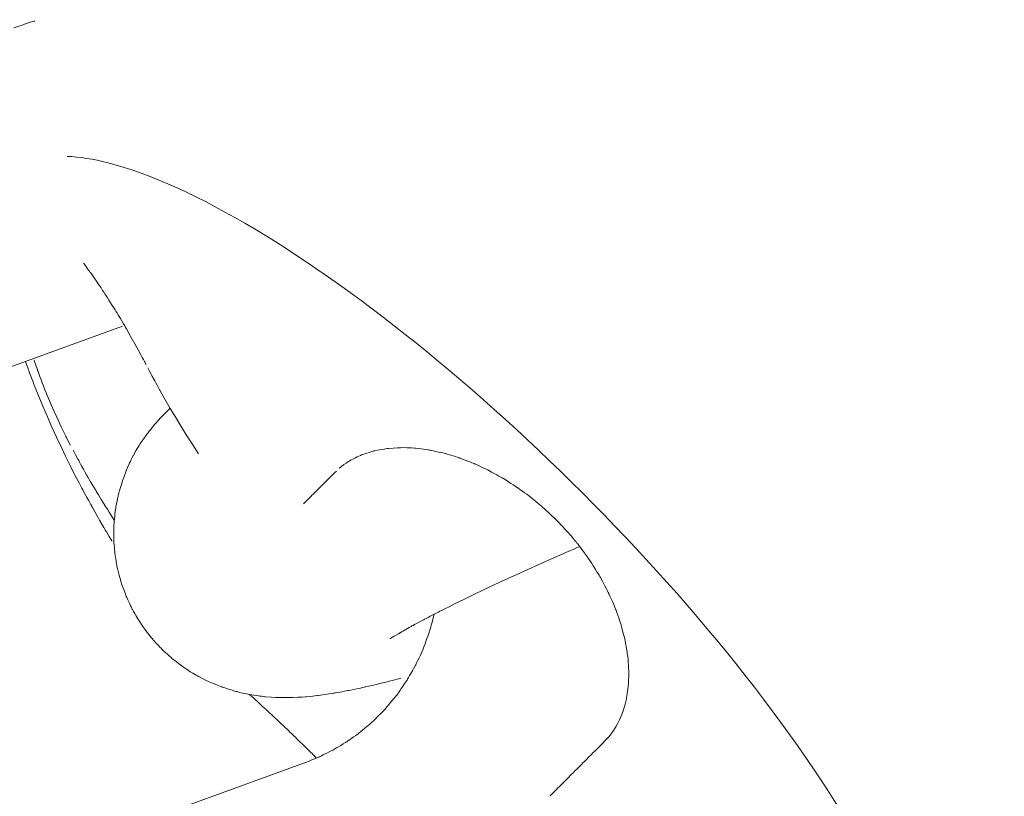
# Model space of a CAD drawing. Units: inches. Extents: x -3501 to 10357, y -11495 to 2031.
# Drawn here: x 739 to 758, y -4974 to -4959 of the extents above; entities that cross this region are included whole.
import ezdxf

# ---------------------------------------------------------------- set-up
doc = ezdxf.new("R2010")
doc.units = ezdxf.units.IN
doc.header["$MEASUREMENT"] = 0
doc.layers.add('Logos & Title', color=7, linetype='Continuous')

# ---------------------------------------------------------------- blocks, each defined once
blk = doc.blocks.new('block 3479')
at = {"layer": 'Logos & Title', "color": 7, "lineweight": 20, "true_color": 0xffffff}
blk.add_open_spline([(753.763, -4978.933), (756.976, -4979.749), (756.636, -4976.537), (753.004, -4971.757), (749.372, -4966.977), (743.824, -4962.44), (740.611, -4961.624), (740.329, -4961.552), (740.07, -4961.511), (739.838, -4961.501)], degree=3, knots=[0, 0, 0, 0, 1, 1, 1, 2, 2, 2, 3, 3, 3, 3], dxfattribs=at)
blk = doc.blocks.new('block 3481')
at = {"layer": 'Logos & Title', "color": 7, "lineweight": 20, "true_color": 0xffffff}
blk.add_open_spline([(750.068, -4972.484), (749.964, -4972.588), (749.939, -4972.614), (749.939, -4972.614), (749.862, -4972.69), (749.745, -4972.808), (749.745, -4972.808), (749.63, -4972.923), (749.519, -4973.035), (749.519, -4973.035), (749.41, -4973.144), (749.304, -4973.25), (749.304, -4973.25), (749.201, -4973.353), (749.101, -4973.453), (749.101, -4973.453), (748.977, -4973.577), (748.971, -4973.584), (748.971, -4973.584)], degree=3, knots=[0, 0, 0, 0, 1, 1, 1, 2, 2, 2, 3, 3, 3, 4, 4, 4, 5, 5, 5, 6, 6, 6, 6], dxfattribs=at)
blk = doc.blocks.new('block 3486')
at = {"layer": 'Logos & Title', "color": 7, "lineweight": 20, "true_color": 0xffffff}
blk.add_open_spline([(744.98, -4967.395), (745.114, -4967.294), (745.211, -4967.234), (745.211, -4967.234), (745.313, -4967.181), (745.422, -4967.135), (745.422, -4967.135), (745.537, -4967.096), (745.656, -4967.063), (745.656, -4967.063), (745.781, -4967.038), (745.911, -4967.02), (745.911, -4967.02), (746.036, -4967.01), (746.164, -4967.006), (746.164, -4967.006), (746.295, -4967.008), (746.43, -4967.017), (746.43, -4967.017), (746.567, -4967.033), (746.707, -4967.055), (746.707, -4967.055), (746.849, -4967.084), (746.993, -4967.119), (746.993, -4967.119), (747.128, -4967.159), (747.264, -4967.203), (747.264, -4967.203), (747.401, -4967.254), (747.538, -4967.31), (747.538, -4967.31), (747.676, -4967.372), (747.813, -4967.439), (747.813, -4967.439), (747.95, -4967.512), (748.087, -4967.591), (748.087, -4967.591), (748.219, -4967.673), (748.35, -4967.76), (748.35, -4967.76), (748.479, -4967.851), (748.606, -4967.947), (748.606, -4967.947), (748.731, -4968.048), (748.853, -4968.152), (748.853, -4968.152), (748.972, -4968.261), (749.089, -4968.374), (749.089, -4968.374), (749.151, -4968.438), (749.213, -4968.502), (749.213, -4968.502), (749.273, -4968.567), (749.331, -4968.634), (749.331, -4968.634), (749.446, -4968.769), (749.501, -4968.837), (749.501, -4968.837), (749.606, -4968.976), (749.656, -4969.045), (749.656, -4969.045), (749.753, -4969.185), (749.799, -4969.256), (749.799, -4969.256), (749.886, -4969.399), (749.928, -4969.471), (749.928, -4969.471), (750.008, -4969.619), (750.082, -4969.767), (750.082, -4969.767), (750.15, -4969.916), (750.21, -4970.064), (750.21, -4970.064), (750.264, -4970.211), (750.312, -4970.358), (750.312, -4970.358), (750.353, -4970.503), (750.387, -4970.648), (750.387, -4970.648), (750.416, -4970.801), (750.438, -4970.952), (750.438, -4970.952), (750.451, -4971.099), (750.457, -4971.243), (750.457, -4971.243), (750.456, -4971.383), (750.447, -4971.519), (750.447, -4971.519), (750.431, -4971.65), (750.407, -4971.778), (750.407, -4971.778), (750.382, -4971.88), (750.351, -4971.979), (750.351, -4971.979), (750.316, -4972.074), (750.276, -4972.165), (750.276, -4972.165), (750.231, -4972.251), (750.181, -4972.333), (750.181, -4972.333), (750.127, -4972.411), (750.068, -4972.484), (750.068, -4972.484)], degree=3, knots=[0, 0, 0, 0, 1, 1, 1, 2, 2, 2, 3, 3, 3, 4, 4, 4, 5, 5, 5, 6, 6, 6, 7, 7, 7, 8, 8, 8, 9, 9, 9, 10, 10, 10, 11, 11, 11, 12, 12, 12, 13, 13, 13, 14, 14, 14, 15, 15, 15, 16, 16, 16, 17, 17, 17, 18, 18, 18, 19, 19, 19, 20, 20, 20, 21, 21, 21, 22, 22, 22, 23, 23, 23, 24, 24, 24, 25, 25, 25, 26, 26, 26, 27, 27, 27, 28, 28, 28, 29, 29, 29, 30, 30, 30, 31, 31, 31, 32, 32, 32, 33, 33, 33, 34, 34, 34, 34], dxfattribs=at)
blk = doc.blocks.new('block 3487')
at = {"layer": 'Logos & Title', "color": 7, "lineweight": 20, "true_color": 0xffffff}
blk.add_open_spline([(744.309, -4968.065), (744.421, -4967.953), (744.478, -4967.896), (744.478, -4967.896), (744.594, -4967.78), (744.653, -4967.721), (744.653, -4967.721), (744.774, -4967.601), (744.799, -4967.576), (744.799, -4967.576), (744.902, -4967.473), (744.928, -4967.448), (744.928, -4967.448)], degree=3, knots=[0, 0, 0, 0, 1, 1, 1, 2, 2, 2, 3, 3, 3, 4, 4, 4, 4], dxfattribs=at)
blk = doc.blocks.new('block 3488')
at = {"layer": 'Logos & Title', "color": 7, "lineweight": 20, "true_color": 0xffffff}
blk.add_open_spline([(741.362, -4965.495), (741.444, -4965.651), (741.46, -4965.682), (741.46, -4965.682), (741.494, -4965.744), (741.59, -4965.918), (741.59, -4965.918), (741.59, -4965.918), (741.688, -4966.092), (741.688, -4966.092), (741.688, -4966.092), (741.788, -4966.265), (741.788, -4966.265), (741.788, -4966.265), (741.891, -4966.437), (741.891, -4966.437), (741.891, -4966.437), (741.996, -4966.609), (741.996, -4966.609), (741.996, -4966.609), (742.103, -4966.78), (742.103, -4966.78), (742.103, -4966.78), (742.212, -4966.95), (742.212, -4966.95), (742.212, -4966.95), (742.323, -4967.12), (742.323, -4967.12)], degree=3, knots=[0, 0, 0, 0, 1, 1, 1, 2, 2, 2, 3, 3, 3, 4, 4, 4, 5, 5, 5, 6, 6, 6, 7, 7, 7, 8, 8, 8, 9, 9, 9, 9], dxfattribs=at)
blk = doc.blocks.new('block 3489')
at = {"layer": 'Logos & Title', "color": 7, "lineweight": 20, "true_color": 0xffffff}
blk.add_open_spline([(739.899, -4966.958), (739.823, -4966.808), (739.812, -4966.787), (739.812, -4966.787), (739.812, -4966.787), (739.725, -4966.61), (739.725, -4966.61), (739.725, -4966.61), (739.642, -4966.432), (739.642, -4966.432), (739.642, -4966.432), (739.561, -4966.253), (739.561, -4966.253), (739.561, -4966.253), (739.485, -4966.074), (739.485, -4966.074), (739.485, -4966.074), (739.411, -4965.895), (739.411, -4965.895), (739.342, -4965.715), (739.276, -4965.537), (739.276, -4965.537), (739.212, -4965.355), (739.211, -4965.351), (739.211, -4965.351)], degree=3, knots=[0, 0, 0, 0, 1, 1, 1, 2, 2, 2, 3, 3, 3, 4, 4, 4, 5, 5, 5, 6, 6, 6, 7, 7, 7, 8, 8, 8, 8], dxfattribs=at)
blk = doc.blocks.new('block 3490')
at = {"layer": 'Logos & Title', "color": 7, "lineweight": 20, "true_color": 0xffffff}
blk.add_open_spline([(740.146, -4963.519), (740.233, -4963.636), (740.278, -4963.697), (740.278, -4963.697), (740.367, -4963.822), (740.412, -4963.888), (740.412, -4963.888), (740.502, -4964.022), (740.594, -4964.162), (740.594, -4964.162), (740.685, -4964.306), (740.777, -4964.454), (740.777, -4964.454), (740.869, -4964.607), (740.96, -4964.763), (740.96, -4964.763), (740.96, -4964.763), (741.051, -4964.922), (741.051, -4964.922), (741.051, -4964.922), (741.142, -4965.085), (741.142, -4965.085), (741.142, -4965.085), (741.232, -4965.249), (741.232, -4965.249), (741.313, -4965.403), (741.33, -4965.434), (741.33, -4965.434)], degree=3, knots=[0, 0, 0, 0, 1, 1, 1, 2, 2, 2, 3, 3, 3, 4, 4, 4, 5, 5, 5, 6, 6, 6, 7, 7, 7, 8, 8, 8, 9, 9, 9, 9], dxfattribs=at)
blk = doc.blocks.new('block 3491')
at = {"layer": 'Logos & Title', "color": 7, "lineweight": 20, "true_color": 0xffffff}
blk.add_open_spline([(740.729, -4968.377), (740.638, -4968.235), (740.548, -4968.092), (740.548, -4968.092), (740.46, -4967.949), (740.374, -4967.805), (740.374, -4967.805), (740.288, -4967.661), (740.205, -4967.517), (740.205, -4967.517), (740.123, -4967.371), (740.043, -4967.226), (740.043, -4967.226), (739.97, -4967.092), (739.953, -4967.058), (739.953, -4967.058)], degree=3, knots=[0, 0, 0, 0, 1, 1, 1, 2, 2, 2, 3, 3, 3, 4, 4, 4, 5, 5, 5, 5], dxfattribs=at)
blk = doc.blocks.new('block 3492')
at = {"layer": 'Logos & Title', "color": 7, "lineweight": 20, "true_color": 0xffffff}
blk.add_open_spline([(744.552, -4972.873), (744.474, -4972.794), (744.395, -4972.716), (744.395, -4972.716), (744.316, -4972.639), (744.237, -4972.562), (744.237, -4972.562), (744.158, -4972.485), (744.08, -4972.409), (744.08, -4972.409), (744.001, -4972.334), (743.923, -4972.259), (743.923, -4972.259), (743.84, -4972.181), (743.759, -4972.104), (743.759, -4972.104), (743.678, -4972.029), (743.598, -4971.954), (743.598, -4971.954), (743.519, -4971.881), (743.441, -4971.81), (743.441, -4971.81), (743.364, -4971.74), (743.288, -4971.671), (743.288, -4971.671)], degree=3, knots=[0, 0, 0, 0, 1, 1, 1, 2, 2, 2, 3, 3, 3, 4, 4, 4, 5, 5, 5, 6, 6, 6, 7, 7, 7, 8, 8, 8, 8], dxfattribs=at)
blk = doc.blocks.new('block 3745')
at = {"layer": 'Logos & Title', "color": 7, "lineweight": 20, "true_color": 0xffffff}
blk.add_open_spline([(753.763, -4978.933), (756.976, -4979.749), (756.636, -4976.537), (753.004, -4971.757), (749.372, -4966.977), (743.824, -4962.44), (740.611, -4961.624), (740.329, -4961.552), (740.07, -4961.511), (739.838, -4961.501)], degree=3, knots=[0, 0, 0, 0, 1, 1, 1, 2, 2, 2, 3, 3, 3, 3], dxfattribs=at)
blk = doc.blocks.new('block 3747')
at = {"layer": 'Logos & Title', "color": 7, "lineweight": 20, "true_color": 0xffffff}
blk.add_open_spline([(750.068, -4972.484), (749.964, -4972.588), (749.939, -4972.614), (749.939, -4972.614), (749.862, -4972.69), (749.745, -4972.808), (749.745, -4972.808), (749.63, -4972.923), (749.519, -4973.035), (749.519, -4973.035), (749.41, -4973.144), (749.304, -4973.25), (749.304, -4973.25), (749.201, -4973.353), (749.101, -4973.453), (749.101, -4973.453), (748.977, -4973.577), (748.971, -4973.584), (748.971, -4973.584)], degree=3, knots=[0, 0, 0, 0, 1, 1, 1, 2, 2, 2, 3, 3, 3, 4, 4, 4, 5, 5, 5, 6, 6, 6, 6], dxfattribs=at)
blk = doc.blocks.new('block 3752')
at = {"layer": 'Logos & Title', "color": 7, "lineweight": 20, "true_color": 0xffffff}
blk.add_open_spline([(744.98, -4967.395), (745.114, -4967.294), (745.211, -4967.234), (745.211, -4967.234), (745.313, -4967.181), (745.422, -4967.135), (745.422, -4967.135), (745.537, -4967.096), (745.656, -4967.063), (745.656, -4967.063), (745.781, -4967.038), (745.911, -4967.02), (745.911, -4967.02), (746.036, -4967.01), (746.164, -4967.006), (746.164, -4967.006), (746.295, -4967.008), (746.43, -4967.017), (746.43, -4967.017), (746.567, -4967.033), (746.707, -4967.055), (746.707, -4967.055), (746.849, -4967.084), (746.993, -4967.119), (746.993, -4967.119), (747.128, -4967.159), (747.264, -4967.203), (747.264, -4967.203), (747.401, -4967.254), (747.538, -4967.31), (747.538, -4967.31), (747.676, -4967.372), (747.813, -4967.439), (747.813, -4967.439), (747.95, -4967.512), (748.087, -4967.591), (748.087, -4967.591), (748.219, -4967.673), (748.35, -4967.76), (748.35, -4967.76), (748.479, -4967.851), (748.606, -4967.947), (748.606, -4967.947), (748.731, -4968.048), (748.853, -4968.152), (748.853, -4968.152), (748.972, -4968.261), (749.089, -4968.374), (749.089, -4968.374), (749.151, -4968.438), (749.213, -4968.502), (749.213, -4968.502), (749.273, -4968.567), (749.331, -4968.634), (749.331, -4968.634), (749.446, -4968.769), (749.501, -4968.837), (749.501, -4968.837), (749.606, -4968.976), (749.656, -4969.045), (749.656, -4969.045), (749.753, -4969.185), (749.799, -4969.256), (749.799, -4969.256), (749.886, -4969.399), (749.928, -4969.471), (749.928, -4969.471), (750.008, -4969.619), (750.082, -4969.767), (750.082, -4969.767), (750.15, -4969.916), (750.21, -4970.064), (750.21, -4970.064), (750.264, -4970.211), (750.312, -4970.358), (750.312, -4970.358), (750.353, -4970.503), (750.387, -4970.648), (750.387, -4970.648), (750.416, -4970.801), (750.438, -4970.952), (750.438, -4970.952), (750.451, -4971.099), (750.457, -4971.243), (750.457, -4971.243), (750.456, -4971.383), (750.447, -4971.519), (750.447, -4971.519), (750.431, -4971.65), (750.407, -4971.778), (750.407, -4971.778), (750.382, -4971.88), (750.351, -4971.979), (750.351, -4971.979), (750.316, -4972.074), (750.276, -4972.165), (750.276, -4972.165), (750.231, -4972.251), (750.181, -4972.333), (750.181, -4972.333), (750.127, -4972.411), (750.068, -4972.484), (750.068, -4972.484)], degree=3, knots=[0, 0, 0, 0, 1, 1, 1, 2, 2, 2, 3, 3, 3, 4, 4, 4, 5, 5, 5, 6, 6, 6, 7, 7, 7, 8, 8, 8, 9, 9, 9, 10, 10, 10, 11, 11, 11, 12, 12, 12, 13, 13, 13, 14, 14, 14, 15, 15, 15, 16, 16, 16, 17, 17, 17, 18, 18, 18, 19, 19, 19, 20, 20, 20, 21, 21, 21, 22, 22, 22, 23, 23, 23, 24, 24, 24, 25, 25, 25, 26, 26, 26, 27, 27, 27, 28, 28, 28, 29, 29, 29, 30, 30, 30, 31, 31, 31, 32, 32, 32, 33, 33, 33, 34, 34, 34, 34], dxfattribs=at)
blk = doc.blocks.new('block 3753')
at = {"layer": 'Logos & Title', "color": 7, "lineweight": 20, "true_color": 0xffffff}
blk.add_open_spline([(744.309, -4968.065), (744.421, -4967.953), (744.478, -4967.896), (744.478, -4967.896), (744.594, -4967.78), (744.653, -4967.721), (744.653, -4967.721), (744.774, -4967.601), (744.799, -4967.576), (744.799, -4967.576), (744.902, -4967.473), (744.928, -4967.448), (744.928, -4967.448)], degree=3, knots=[0, 0, 0, 0, 1, 1, 1, 2, 2, 2, 3, 3, 3, 4, 4, 4, 4], dxfattribs=at)
blk = doc.blocks.new('block 3754')
at = {"layer": 'Logos & Title', "color": 7, "lineweight": 20, "true_color": 0xffffff}
blk.add_open_spline([(741.362, -4965.495), (741.444, -4965.651), (741.46, -4965.682), (741.46, -4965.682), (741.494, -4965.744), (741.59, -4965.918), (741.59, -4965.918), (741.59, -4965.918), (741.688, -4966.092), (741.688, -4966.092), (741.688, -4966.092), (741.788, -4966.265), (741.788, -4966.265), (741.788, -4966.265), (741.891, -4966.437), (741.891, -4966.437), (741.891, -4966.437), (741.996, -4966.609), (741.996, -4966.609), (741.996, -4966.609), (742.103, -4966.78), (742.103, -4966.78), (742.103, -4966.78), (742.212, -4966.95), (742.212, -4966.95), (742.212, -4966.95), (742.323, -4967.12), (742.323, -4967.12)], degree=3, knots=[0, 0, 0, 0, 1, 1, 1, 2, 2, 2, 3, 3, 3, 4, 4, 4, 5, 5, 5, 6, 6, 6, 7, 7, 7, 8, 8, 8, 9, 9, 9, 9], dxfattribs=at)
blk = doc.blocks.new('block 3755')
at = {"layer": 'Logos & Title', "color": 7, "lineweight": 20, "true_color": 0xffffff}
blk.add_open_spline([(739.899, -4966.958), (739.823, -4966.808), (739.812, -4966.787), (739.812, -4966.787), (739.812, -4966.787), (739.725, -4966.61), (739.725, -4966.61), (739.725, -4966.61), (739.642, -4966.432), (739.642, -4966.432), (739.642, -4966.432), (739.561, -4966.253), (739.561, -4966.253), (739.561, -4966.253), (739.485, -4966.074), (739.485, -4966.074), (739.485, -4966.074), (739.411, -4965.895), (739.411, -4965.895), (739.342, -4965.715), (739.276, -4965.537), (739.276, -4965.537), (739.212, -4965.355), (739.211, -4965.351), (739.211, -4965.351)], degree=3, knots=[0, 0, 0, 0, 1, 1, 1, 2, 2, 2, 3, 3, 3, 4, 4, 4, 5, 5, 5, 6, 6, 6, 7, 7, 7, 8, 8, 8, 8], dxfattribs=at)
blk = doc.blocks.new('block 3756')
at = {"layer": 'Logos & Title', "color": 7, "lineweight": 20, "true_color": 0xffffff}
blk.add_open_spline([(740.146, -4963.519), (740.233, -4963.636), (740.278, -4963.697), (740.278, -4963.697), (740.367, -4963.822), (740.412, -4963.888), (740.412, -4963.888), (740.502, -4964.022), (740.594, -4964.162), (740.594, -4964.162), (740.685, -4964.306), (740.777, -4964.454), (740.777, -4964.454), (740.869, -4964.607), (740.96, -4964.763), (740.96, -4964.763), (740.96, -4964.763), (741.051, -4964.922), (741.051, -4964.922), (741.051, -4964.922), (741.142, -4965.085), (741.142, -4965.085), (741.142, -4965.085), (741.232, -4965.249), (741.232, -4965.249), (741.313, -4965.403), (741.33, -4965.434), (741.33, -4965.434)], degree=3, knots=[0, 0, 0, 0, 1, 1, 1, 2, 2, 2, 3, 3, 3, 4, 4, 4, 5, 5, 5, 6, 6, 6, 7, 7, 7, 8, 8, 8, 9, 9, 9, 9], dxfattribs=at)
blk = doc.blocks.new('block 3757')
at = {"layer": 'Logos & Title', "color": 7, "lineweight": 20, "true_color": 0xffffff}
blk.add_open_spline([(740.729, -4968.377), (740.638, -4968.235), (740.548, -4968.092), (740.548, -4968.092), (740.46, -4967.949), (740.374, -4967.805), (740.374, -4967.805), (740.288, -4967.661), (740.205, -4967.517), (740.205, -4967.517), (740.123, -4967.371), (740.043, -4967.226), (740.043, -4967.226), (739.97, -4967.092), (739.953, -4967.058), (739.953, -4967.058)], degree=3, knots=[0, 0, 0, 0, 1, 1, 1, 2, 2, 2, 3, 3, 3, 4, 4, 4, 5, 5, 5, 5], dxfattribs=at)
blk = doc.blocks.new('block 3758')
at = {"layer": 'Logos & Title', "color": 7, "lineweight": 20, "true_color": 0xffffff}
blk.add_open_spline([(744.552, -4972.873), (744.474, -4972.794), (744.395, -4972.716), (744.395, -4972.716), (744.316, -4972.639), (744.237, -4972.562), (744.237, -4972.562), (744.158, -4972.485), (744.08, -4972.409), (744.08, -4972.409), (744.001, -4972.334), (743.923, -4972.259), (743.923, -4972.259), (743.84, -4972.181), (743.759, -4972.104), (743.759, -4972.104), (743.678, -4972.029), (743.598, -4971.954), (743.598, -4971.954), (743.519, -4971.881), (743.441, -4971.81), (743.441, -4971.81), (743.364, -4971.74), (743.288, -4971.671), (743.288, -4971.671)], degree=3, knots=[0, 0, 0, 0, 1, 1, 1, 2, 2, 2, 3, 3, 3, 4, 4, 4, 5, 5, 5, 6, 6, 6, 7, 7, 7, 8, 8, 8, 8], dxfattribs=at)
blk = doc.blocks.new('block 3802')
at = {"layer": 'Logos & Title', "color": 7, "lineweight": 20, "true_color": 0xffffff}
blk.add_open_spline([(739.049, -4965.379), (739.107, -4965.537), (739.127, -4965.589), (739.127, -4965.589), (739.185, -4965.741), (739.205, -4965.791), (739.205, -4965.791), (739.205, -4965.791), (739.291, -4966.009), (739.291, -4966.009), (739.291, -4966.009), (739.378, -4966.219), (739.378, -4966.219), (739.378, -4966.219), (739.465, -4966.422), (739.465, -4966.422), (739.465, -4966.422), (739.551, -4966.618), (739.551, -4966.618), (739.551, -4966.618), (739.637, -4966.807), (739.637, -4966.807), (739.637, -4966.807), (739.723, -4966.991), (739.723, -4966.991), (739.723, -4966.991), (739.809, -4967.169), (739.809, -4967.169), (739.809, -4967.169), (739.895, -4967.342), (739.895, -4967.342), (739.895, -4967.342), (739.98, -4967.51), (739.98, -4967.51), (740.065, -4967.673), (740.149, -4967.833), (740.149, -4967.833), (740.233, -4967.988), (740.317, -4968.139), (740.317, -4968.139), (740.4, -4968.287), (740.484, -4968.431), (740.484, -4968.431), (740.566, -4968.572), (740.586, -4968.606), (740.586, -4968.606), (740.666, -4968.738), (740.685, -4968.771), (740.685, -4968.771)], degree=3, knots=[0, 0, 0, 0, 1, 1, 1, 2, 2, 2, 3, 3, 3, 4, 4, 4, 5, 5, 5, 6, 6, 6, 7, 7, 7, 8, 8, 8, 9, 9, 9, 10, 10, 10, 11, 11, 11, 12, 12, 12, 13, 13, 13, 14, 14, 14, 15, 15, 15, 16, 16, 16, 16], dxfattribs=at)
blk = doc.blocks.new('block 4318')
at = {"layer": 'Logos & Title', "color": 7, "lineweight": 20, "true_color": 0xffffff}
blk.add_open_spline([(739.049, -4965.379), (739.107, -4965.537), (739.127, -4965.589), (739.127, -4965.589), (739.185, -4965.741), (739.205, -4965.791), (739.205, -4965.791), (739.205, -4965.791), (739.291, -4966.009), (739.291, -4966.009), (739.291, -4966.009), (739.378, -4966.219), (739.378, -4966.219), (739.378, -4966.219), (739.465, -4966.422), (739.465, -4966.422), (739.465, -4966.422), (739.551, -4966.618), (739.551, -4966.618), (739.551, -4966.618), (739.637, -4966.807), (739.637, -4966.807), (739.637, -4966.807), (739.723, -4966.991), (739.723, -4966.991), (739.723, -4966.991), (739.809, -4967.169), (739.809, -4967.169), (739.809, -4967.169), (739.895, -4967.342), (739.895, -4967.342), (739.895, -4967.342), (739.98, -4967.51), (739.98, -4967.51), (740.065, -4967.673), (740.149, -4967.833), (740.149, -4967.833), (740.233, -4967.988), (740.317, -4968.139), (740.317, -4968.139), (740.4, -4968.287), (740.484, -4968.431), (740.484, -4968.431), (740.566, -4968.572), (740.586, -4968.606), (740.586, -4968.606), (740.666, -4968.738), (740.685, -4968.771), (740.685, -4968.771)], degree=3, knots=[0, 0, 0, 0, 1, 1, 1, 2, 2, 2, 3, 3, 3, 4, 4, 4, 5, 5, 5, 6, 6, 6, 7, 7, 7, 8, 8, 8, 9, 9, 9, 10, 10, 10, 11, 11, 11, 12, 12, 12, 13, 13, 13, 14, 14, 14, 15, 15, 15, 16, 16, 16, 16], dxfattribs=at)
blk = doc.blocks.new('block 4354')
at = {"layer": 'Logos & Title', "color": 7, "lineweight": 20, "true_color": 0xffffff}
blk.add_open_spline([(749.53, -4968.875), (749.468, -4968.902), (749.231, -4969.004), (749.231, -4969.004), (749.231, -4969.004), (748.998, -4969.107), (748.998, -4969.107), (748.998, -4969.107), (748.77, -4969.208), (748.77, -4969.208), (748.77, -4969.208), (748.547, -4969.308), (748.547, -4969.308), (748.547, -4969.308), (748.329, -4969.407), (748.329, -4969.407), (748.329, -4969.407), (748.116, -4969.504), (748.116, -4969.504), (748.116, -4969.504), (747.91, -4969.6), (747.91, -4969.6), (747.91, -4969.6), (747.711, -4969.694), (747.711, -4969.694), (747.711, -4969.694), (747.526, -4969.782), (747.526, -4969.782), (747.526, -4969.782), (747.348, -4969.868), (747.348, -4969.868), (747.348, -4969.868), (747.177, -4969.952), (747.177, -4969.952), (747.014, -4970.033), (746.859, -4970.112), (746.859, -4970.112), (746.712, -4970.188), (746.573, -4970.26), (746.573, -4970.26), (746.444, -4970.329), (746.34, -4970.386), (746.34, -4970.386), (746.244, -4970.44), (746.155, -4970.491), (746.155, -4970.491), (746.004, -4970.58), (745.943, -4970.617), (745.943, -4970.617)], degree=3, knots=[0, 0, 0, 0, 1, 1, 1, 2, 2, 2, 3, 3, 3, 4, 4, 4, 5, 5, 5, 6, 6, 6, 7, 7, 7, 8, 8, 8, 9, 9, 9, 10, 10, 10, 11, 11, 11, 12, 12, 12, 13, 13, 13, 14, 14, 14, 15, 15, 15, 16, 16, 16, 16], dxfattribs=at)
blk = doc.blocks.new('block 4355')
at = {"layer": 'Logos & Title', "color": 7, "lineweight": 20, "true_color": 0xffffff}
blk.add_open_spline([(741.785, -4966.26), (741.699, -4966.343), (741.659, -4966.384), (741.659, -4966.384), (741.575, -4966.473), (741.531, -4966.522), (741.531, -4966.522), (741.439, -4966.632), (741.391, -4966.693), (741.391, -4966.693), (741.331, -4966.772), (741.269, -4966.858), (741.269, -4966.858), (741.205, -4966.953), (741.14, -4967.06), (741.14, -4967.06), (741.074, -4967.179), (741.009, -4967.314), (741.009, -4967.314), (740.946, -4967.464), (740.884, -4967.632), (740.884, -4967.632), (740.847, -4967.748), (740.812, -4967.873), (740.812, -4967.873), (740.782, -4968.007), (740.756, -4968.149), (740.756, -4968.149), (740.736, -4968.299), (740.723, -4968.458), (740.723, -4968.458), (740.718, -4968.624), (740.723, -4968.798), (740.723, -4968.798), (740.732, -4968.924), (740.748, -4969.053), (740.748, -4969.053), (740.769, -4969.184), (740.796, -4969.316), (740.796, -4969.316), (740.83, -4969.448), (740.869, -4969.58), (740.869, -4969.58), (740.914, -4969.711), (740.966, -4969.839), (740.966, -4969.839), (741.017, -4969.953), (741.073, -4970.064), (741.073, -4970.064), (741.133, -4970.172), (741.197, -4970.277), (741.197, -4970.277), (741.264, -4970.377), (741.333, -4970.473), (741.333, -4970.473), (741.404, -4970.565), (741.477, -4970.652), (741.477, -4970.652), (741.56, -4970.743), (741.644, -4970.828), (741.644, -4970.828), (741.728, -4970.907), (741.813, -4970.981), (741.813, -4970.981), (741.897, -4971.049), (741.98, -4971.112), (741.98, -4971.112), (742.062, -4971.17), (742.142, -4971.223), (742.142, -4971.223), (742.243, -4971.285), (742.34, -4971.339), (742.34, -4971.339), (742.434, -4971.388), (742.525, -4971.432), (742.525, -4971.432), (742.696, -4971.504), (742.776, -4971.533), (742.776, -4971.533), (742.951, -4971.591), (743.044, -4971.617), (743.044, -4971.617), (743.213, -4971.657), (743.292, -4971.672), (743.292, -4971.672), (743.503, -4971.704), (743.594, -4971.714), (743.594, -4971.714), (743.759, -4971.726), (743.835, -4971.729), (743.835, -4971.729), (744.041, -4971.73), (744.104, -4971.728), (744.104, -4971.728), (744.235, -4971.723), (744.359, -4971.714), (744.359, -4971.714), (744.477, -4971.703), (744.589, -4971.69), (744.589, -4971.69), (744.805, -4971.659), (744.911, -4971.641), (744.911, -4971.641), (745.016, -4971.622), (745.17, -4971.593), (745.17, -4971.593), (745.326, -4971.561), (745.483, -4971.527), (745.483, -4971.527), (745.643, -4971.49), (745.805, -4971.451), (745.805, -4971.451), (745.971, -4971.409), (746.14, -4971.364), (746.14, -4971.364)], degree=3, knots=[0, 0, 0, 0, 1, 1, 1, 2, 2, 2, 3, 3, 3, 4, 4, 4, 5, 5, 5, 6, 6, 6, 7, 7, 7, 8, 8, 8, 9, 9, 9, 10, 10, 10, 11, 11, 11, 12, 12, 12, 13, 13, 13, 14, 14, 14, 15, 15, 15, 16, 16, 16, 17, 17, 17, 18, 18, 18, 19, 19, 19, 20, 20, 20, 21, 21, 21, 22, 22, 22, 23, 23, 23, 24, 24, 24, 25, 25, 25, 26, 26, 26, 27, 27, 27, 28, 28, 28, 29, 29, 29, 30, 30, 30, 31, 31, 31, 32, 32, 32, 33, 33, 33, 34, 34, 34, 35, 35, 35, 36, 36, 36, 37, 37, 37, 38, 38, 38, 38], dxfattribs=at)
blk = doc.blocks.new('block 4361')
at = {"layer": 'Logos & Title', "color": 7, "lineweight": 20, "true_color": 0xffffff}
blk.add_lwpolyline([(740.882, -4964.713), (731.89, -4967.98)], dxfattribs=at)
blk = doc.blocks.new('block 4362')
at = {"layer": 'Logos & Title', "color": 7, "lineweight": 20, "true_color": 0xffffff}
blk.add_lwpolyline([(744.327, -4972.963), (735.336, -4976.229)], dxfattribs=at)
blk = doc.blocks.new('block 4364')
at = {"layer": 'Logos & Title', "color": 7, "lineweight": 20, "true_color": 0xffffff}
blk.add_open_spline([(738.833, -4959.074), (738.981, -4959.022), (739.03, -4959.005), (739.03, -4959.005), (739.178, -4958.956), (739.228, -4958.94), (739.228, -4958.94)], degree=3, knots=[0, 0, 0, 0, 1, 1, 1, 2, 2, 2, 2], dxfattribs=at)
blk = doc.blocks.new('block 4366')
at = {"layer": 'Logos & Title', "color": 7, "lineweight": 20, "true_color": 0xffffff}
blk.add_lwpolyline([(740.882, -4964.713), (740.882, -4964.713)], dxfattribs=at)
blk = doc.blocks.new('block 4367')
at = {"layer": 'Logos & Title', "color": 7, "lineweight": 20, "true_color": 0xffffff}
blk.add_open_spline([(746.778, -4970.153), (746.732, -4970.334), (746.683, -4970.497), (746.683, -4970.497), (746.628, -4970.657), (746.567, -4970.814), (746.567, -4970.814), (746.499, -4970.967), (746.425, -4971.116), (746.425, -4971.116), (746.346, -4971.262), (746.261, -4971.403), (746.261, -4971.403), (746.165, -4971.548), (746.064, -4971.688), (746.064, -4971.688), (745.956, -4971.822), (745.843, -4971.951), (745.843, -4971.951), (745.725, -4972.075), (745.601, -4972.193), (745.601, -4972.193), (745.472, -4972.306), (745.339, -4972.412), (745.339, -4972.412), (745.222, -4972.497), (745.103, -4972.577), (745.103, -4972.577), (744.981, -4972.653), (744.856, -4972.725), (744.856, -4972.725), (744.727, -4972.791), (744.597, -4972.853), (744.597, -4972.853), (744.463, -4972.91), (744.327, -4972.963), (744.327, -4972.963)], degree=3, knots=[0, 0, 0, 0, 1, 1, 1, 2, 2, 2, 3, 3, 3, 4, 4, 4, 5, 5, 5, 6, 6, 6, 7, 7, 7, 8, 8, 8, 9, 9, 9, 10, 10, 10, 11, 11, 11, 12, 12, 12, 12], dxfattribs=at)
blk = doc.blocks.new('block 3378')
at = {"layer": 'Logos & Title'}
for name in ['block 4364', 'block 3479', 'block 3745', 'block 3490', 'block 3756', 'block 4361', 'block 4366', 'block 3802', 'block 4318', 'block 3489', 'block 3755', 'block 3488', 'block 3754', 'block 4355', 'block 3491', 'block 3757', 'block 3486', 'block 3752', 'block 3487', 'block 3753', 'block 4354', 'block 4367', 'block 3492', 'block 3758', 'block 3481', 'block 3747', 'block 4362']:
    blk.add_blockref(name, (0, 0), dxfattribs=at)

msp = doc.modelspace()

# ---------------------------------------------------------------- linework, layer by layer
at = {"layer": 'Logos & Title', "color": 95, "lineweight": 9, "true_color": 0x37b34a}
for points, knots in [([(584.137, -749.826), (757.261, -576.702), (949.458, -434.278), (1153.965, -322.552), (1295.811, -240.938), (1444.428, -156.209), (1572.017, -85.575), (2133.345, 245.899), (2796.409, 339.134), (3414.909, 193.858), (3579.078, 158.727), (3778.725, 114.87), (3964.049, 73.794), (4448.26, -13.312), (4911.621, -244.096), (5285.855, -618.33), (5285.855, -618.33), (7061.769, -2394.915), (7431.013, -2763.923), (7440.479, -2773.1), (7449.891, -2782.366), (7459.247, -2791.722), (7834.426, -3166.901), (8065.43, -3631.658), (8152.26, -4117.147), (8189.189, -4295.286), (8232.049, -4501.743), (8265.827, -4662.937), (8394.78, -5209.586), (8337.57, -5791.22), (8094.199, -6306.826), (7984.144, -6557.716), (7804.045, -6968.559), (7677.319, -7257.672), (7555.61, -7567.268), (7369.518, -7857.335), (7119.296, -8107.557)], [0, 0, 0, 0, 1, 1, 1, 2, 2, 2, 3, 3, 3, 4, 4, 4, 5, 5, 5, 6, 6, 6, 7, 7, 7, 8, 8, 8, 9, 9, 9, 10, 10, 10, 11, 11, 11, 12, 12, 12, 12]), ([(584.147, -749.836), (584.147, -749.836), (-1655.127, -2989.111), (-1655.127, -2989.111), (-1843.775, -3177.758), (-1995.971, -3389.054), (-2111.716, -3614.245), (-2167.133, -3712.525), (-2224.366, -3813.659), (-2279.031, -3910.255), (-2744.881, -4645.939), (-2788.747, -5571.878), (-2411.005, -6343.599), (-2400.864, -6367.06), (-2390.538, -6390.923), (-2380.076, -6415.074), (-2380.076, -6415.074), (-2351.846, -7306.253), (-1770.889, -7887.21), (-1189.931, -8468.168), (296.239, -9954.338), (296.239, -9954.338), (296.239, -9954.338), (681.292, -10244.817), (978.526, -10346.147), (1275.76, -10447.476), (1704.243, -10481.719), (1704.243, -10481.719), (1724.519, -10491.06), (1744.441, -10500.245), (1763.942, -10509.241), (2445.44, -10832.162), (3242.803, -10829.495), (3922.388, -10501.24), (4193.849, -10379.571), (4575.196, -10207.47), (4876.666, -10071.513), (5178.139, -9949.475), (5460.626, -9766.227), (5705.082, -9521.77)], [0, 0, 0, 0, 1, 1, 1, 2, 2, 2, 3, 3, 3, 4, 4, 4, 5, 5, 5, 6, 6, 6, 7, 7, 7, 8, 8, 8, 9, 9, 9, 10, 10, 10, 11, 11, 11, 12, 12, 12, 13, 13, 13, 13])]:
    msp.add_open_spline(points, degree=3, knots=knots, dxfattribs=at)
at = {"layer": 'Logos & Title', "color": 240, "lineweight": 9, "true_color": 0xec1c24}
msp.add_open_spline([(1825.885, -10025.461), (1850.508, -10036.226), (1874.692, -10046.8), (1898.359, -10057.147), (2179.854, -10203.886), (2499.894, -10286.769), (2839.293, -10286.769), (3176.251, -10286.769), (3494.128, -10205.073), (3774.198, -10060.409), (4055.287, -9935.032), (4422.294, -9771.361), (4731.555, -9633.448), (4998.363, -9520.69), (5236.104, -9352.653), (5430.525, -9143.738), (5707.812, -8866.451), (6427.914, -8146.35), (6741.367, -7833.103), (6967.059, -7622.956), (7145.053, -7362.259), (7257.283, -7069.036), (7369.595, -6813.128), (7510.927, -6491.098), (7623.391, -6234.844), (7785.422, -5942.481), (7877.602, -5606.084), (7877.602, -5248.157), (7877.602, -5084.155), (7858.249, -4924.673), (7821.702, -4771.87), (7776.246, -4572.174), (7730.401, -4370.71), (7688.248, -4185.447), (7646.993, -3947.566), (7564.492, -3723.832), (7448.389, -3521.86), (7348.423, -3347.96), (7223.547, -3190.192), (7078.642, -3053.418), (6670.772, -2645.685), (5026.776, -1001.689), (5026.776, -1001.689), (4724.465, -691.727), (4324.985, -477.827), (3877.717, -409.309), (3701.669, -370.263), (3514.829, -328.823), (3330.945, -287.94), (3180.029, -252.346), (3022.641, -233.512), (2860.855, -233.512), (1844.063, -233.512), (1001.017, -977.403), (846.427, -1950.665), (413.63, -2383.461), (-94.173, -2891.264), (-452.432, -3249.523), (-1434.229, -3396.851), (-2187.035, -4243.889), (-2187.035, -5266.756), (-2187.035, -5601.823), (-2106.254, -5918.024), (-1963.089, -6196.936), (-1950.295, -6227.312), (-1937.332, -6257.919), (-1924.271, -6288.563), (-1924.271, -6288.563), (-1935.268, -7069.817), (-1446.633, -7558.452), (-957.998, -8047.086), (505.654, -9510.739), (505.654, -9510.739), (505.654, -9510.739), (697.055, -9702.139), (1039.324, -9864.267), (1381.594, -10026.395), (1825.885, -10025.461), (1825.885, -10025.461)], degree=3, knots=[0, 0, 0, 0, 1, 1, 1, 2, 2, 2, 3, 3, 3, 4, 4, 4, 5, 5, 5, 6, 6, 6, 7, 7, 7, 8, 8, 8, 9, 9, 9, 10, 10, 10, 11, 11, 11, 12, 12, 12, 13, 13, 13, 14, 14, 14, 15, 15, 15, 16, 16, 16, 17, 17, 17, 18, 18, 18, 19, 19, 19, 20, 20, 20, 21, 21, 21, 22, 22, 22, 23, 23, 23, 24, 24, 24, 25, 25, 25, 26, 26, 26, 26], dxfattribs=at)

# ---------------------------------------------------------------- block references
at = {"layer": 'Logos & Title'}
msp.add_blockref('block 3378', (0, 0), dxfattribs=at)

doc.saveas('drawing.dxf')
